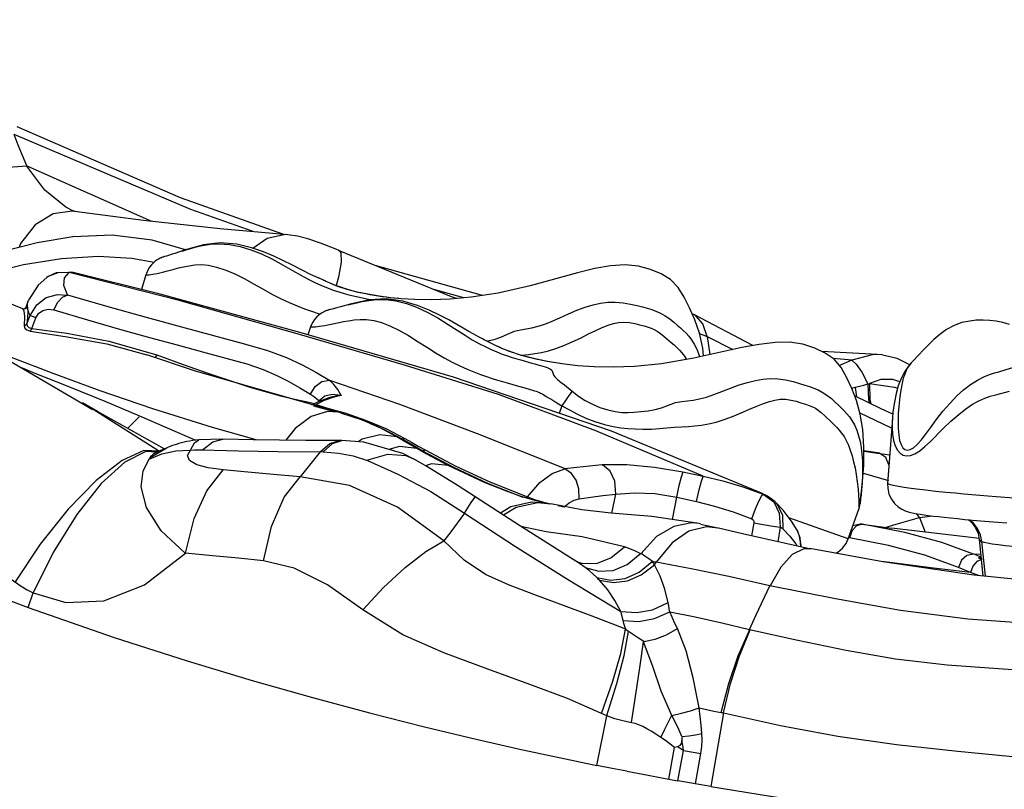
# Model space of a CAD drawing. Units: millimetres. Extents: x 153977 to 167427, y 6335 to 15294.
# Drawn here: x 159615 to 159873, y 10063 to 10265 of the extents above; entities that cross this region are included whole.
import ezdxf

# ---------------------------------------------------------------- set-up
doc = ezdxf.new("R2010")
doc.units = ezdxf.units.MM
doc.layers.add('DEFAULT', color=7, linetype='Continuous')
doc.layers.add('DiKom', color=7, linetype='Continuous')
doc.dimstyles.new('Qitele', dxfattribs={"dimscale": 85, "dimtxt": 4, "dimasz": 5, "dimexe": 4, "dimexo": 0, "dimgap": 3, "dimtad": 1, "dimdec": 0, "dimrnd": 10, "dimzin": 1, "dimtxsty": 'Standard', "dimblk": 'OBLIQUE', "dimcen": 5, "dimdle": 4, "dimclrd": 256, "dimclre": 256, "dimclrt": 256, "dimadec": 0, "dimazin": 0, "dimtfac": 1, "dimtdec": 0, "dimtmove": 0, "dimatfit": 3, "dimldrblk": 'OBLIQUE', "dimfxl": 6, "dimfxlon": 1, "dimlwd": 40, "dimlwe": 30, "dimarcsym": 0})

# ---------------------------------------------------------------- blocks, each defined once
blk = doc.blocks.new('RC-20503')
at = {"layer": 'DiKom', "color": 7, "linetype": 'Continuous'}
for p, q in [((159616.93, 10226.53), (159649.63, 10212.04)), ((159629.15, 10214.71), (159627.12, 10215.77)), ((159629.57, 10214.61), (159629.17, 10214.76)), ((159685.35, 10208.51), (159685.32, 10208.52)), ((159615.91, 10189.07), (159581.68, 10202.98)), ((159653.51, 10202.94), (159653.03, 10202.79)), ((159655.03, 10203.42), (159653.51, 10202.94)), ((159655.75, 10203.64), (159655.03, 10203.42)), ((159658.19, 10204.43), (159655.67, 10203.62)), ((159616.11, 10200.69), (159626.06, 10202.33)), ((159626.06, 10202.33), (159635.59, 10202.88)), ((159635.59, 10202.88), (159644.43, 10202.36)), ((159644.43, 10202.36), (159650.26, 10201.31)), ((159652.09, 10202.45), (159651.89, 10202.36)), ((159652.27, 10202.53), (159652.02, 10202.42)), ((159652.32, 10202.55), (159652.21, 10202.5)), ((159652.45, 10202.6), (159652.27, 10202.53)), ((159652.53, 10202.63), (159652.45, 10202.6)), ((159652.62, 10202.66), (159652.53, 10202.63)), ((159652.7, 10202.68), (159652.62, 10202.66)), ((159652.77, 10202.71), (159652.68, 10202.68)), ((159653.03, 10202.79), (159652.77, 10202.71)), ((159736.34, 10192.57), (159708.17, 10200.46)), ((159625.02, 10198.54), (159622.5, 10197.53)), ((159624.61, 10198.49), (159622.5, 10197.53)), ((159628.66, 10198.62), (159624.61, 10198.49)), ((159627.83, 10198.59), (159625.02, 10198.54)), ((159626.81, 10197.18), (159628.04, 10198.66)), ((159627.97, 10198.69), (159628.7, 10198.72)), ((159656.85, 10191.29), (159628.04, 10198.66)), ((159628.7, 10198.72), (159628.72, 10198.72)), ((159648.12, 10198.01), (159646.98, 10194.17)), ((159619.9, 10195.3), (159617.37, 10191.33)), ((159622.14, 10197.3), (159619.9, 10195.3)), ((159622.5, 10197.53), (159622.15, 10197.29)), ((159693.69, 10197.04), (159693.4, 10197.17)), ((159731.44, 10191.95), (159723.57, 10194.16)), ((159617.31, 10191.17), (159616.64, 10189.47)), ((159617.15, 10190.62), (159617.3, 10191.17)), ((159617.15, 10189.25), (159617.15, 10190.62)), ((159617.3, 10191.17), (159617.37, 10191.32)), ((159701.65, 10190.29), (159699.1, 10189.61)), ((159706.47, 10191.6), (159707.1, 10191.45)), ((159616.29, 10189.06), (159616.29, 10189.05)), ((159616.64, 10189.47), (159616.65, 10189.49)), ((159616.65, 10189.49), (159616.91, 10189.66)), ((159617.09, 10189.5), (159617.15, 10189.25)), ((159695.45, 10188.63), (159695.25, 10188.55)), ((159695.64, 10188.7), (159695.38, 10188.61)), ((159695.7, 10188.72), (159695.58, 10188.68)), ((159695.82, 10188.76), (159695.64, 10188.7)), ((159695.91, 10188.78), (159695.82, 10188.76)), ((159695.99, 10188.81), (159695.91, 10188.78)), ((159696.08, 10188.83), (159695.99, 10188.81)), ((159696.15, 10188.85), (159696.06, 10188.83)), ((159696.41, 10188.92), (159696.15, 10188.85)), ((159696.9, 10189.05), (159696.41, 10188.92)), ((159698.44, 10189.44), (159696.9, 10189.05)), ((159699.18, 10189.63), (159698.44, 10189.44)), ((159791.65, 10187.6), (159791.27, 10187.74)), ((159791.85, 10187.5), (159791.65, 10187.6)), ((159807.14, 10179.49), (159791.85, 10187.5)), ((159616.3, 10187.06), (159616.26, 10184.64)), ((159616.96, 10185.2), (159617.78, 10187.32)), ((159617.12, 10186.94), (159616.96, 10185.2)), ((159619.29, 10186.74), (159617.79, 10187.32)), ((159618.21, 10183.94), (159619.29, 10186.74)), ((159691.26, 10184.4), (159690.51, 10182.29)), ((159793.14, 10182.61), (159795.18, 10181.86)), ((159638.39, 10180.66), (159650.99, 10177.04)), ((159649.07, 10181.63), (159656.3, 10179.64)), ((159736.72, 10181.02), (159736.43, 10181.17)), ((159795.17, 10181.86), (159801.84, 10178.42)), ((159795.18, 10181.86), (159795.81, 10177.1)), ((159839.71, 10177.12), (159825.2, 10177.92)), ((159839.71, 10177.12), (159838.38, 10177.08)), ((159841.08, 10177.03), (159839.71, 10177.12)), ((159660.88, 10172.83), (159648.36, 10177.02)), ((159833, 10175.68), (159828.17, 10176.07)), ((159833, 10175.68), (159829.83, 10174.23)), ((159838.38, 10177.08), (159833.04, 10175.68)), ((159636.11, 10167.64), (159623.87, 10172.15)), ((159698.47, 10162.03), (159660.88, 10172.83)), ((159692.49, 10168.78), (159694.2, 10170.04)), ((159694.2, 10170.04), (159696.21, 10170.39)), ((159697.39, 10169.27), (159696.21, 10170.39)), ((159742.72, 10169.72), (159745.74, 10168.88)), ((159756.93, 10169.78), (159757.75, 10169.15)), ((159840.61, 10170.56), (159837.67, 10169.54)), ((159688.44, 10168.44), (159691.28, 10166.72)), ((159691.27, 10166.72), (159692.49, 10168.78)), ((159745.74, 10168.88), (159747.38, 10168.41)), ((159757.75, 10169.15), (159759.82, 10167.52)), ((159833.01, 10168.28), (159833.9, 10168.56)), ((159833.95, 10168.48), (159834.23, 10166.06)), ((159870.72, 10166.58), (159874.32, 10167.49)), ((159634.15, 10162.63), (159631.37, 10164.3)), ((159635.48, 10162.17), (159631.55, 10164.45)), ((159646.54, 10160.94), (159637.42, 10164.82)), ((159683.04, 10166.42), (159686.35, 10165.6)), ((159686.35, 10165.6), (159689.6, 10164.88)), ((159689.6, 10164.88), (159692.4, 10164.29)), ((159693.09, 10164.63), (159692.02, 10164.1)), ((159694.85, 10165.06), (159692.7, 10164.03)), ((159692.8, 10165.65), (159693.54, 10165.02)), ((159696.08, 10165.82), (159693.09, 10164.63)), ((159694.96, 10166.19), (159693.54, 10165.01)), ((159693.54, 10165.02), (159693.59, 10164.83)), ((159697.1, 10165.88), (159694.85, 10165.06)), ((159696.9, 10166.7), (159694.96, 10166.19)), ((159696.98, 10166.07), (159696.08, 10165.82)), ((159699.28, 10166.4), (159696.9, 10166.7)), ((159699.37, 10166.45), (159696.98, 10166.07)), ((159699.37, 10166.45), (159697.1, 10165.88)), ((159752.35, 10166.54), (159752.98, 10166.17)), ((159752.98, 10166.17), (159754.7, 10165.15)), ((159754.7, 10165.15), (159755.8, 10164.49)), ((159755.8, 10164.49), (159757.12, 10163.72)), ((159840.76, 10162.89), (159833.78, 10166.28)), ((159634.29, 10162.83), (159651.73, 10151.79)), ((159652.94, 10152.4), (159635.48, 10162.17)), ((159695.69, 10162.24), (159691.42, 10160.93)), ((159692.02, 10164.1), (159692.21, 10164.05)), ((159692.06, 10163.67), (159697.15, 10162.3)), ((159692.21, 10164.05), (159692.65, 10163.98)), ((159692.7, 10164.03), (159695.17, 10163.28)), ((159695.17, 10163.28), (159697.66, 10162.55)), ((159698.47, 10162.03), (159695.69, 10162.24)), ((159697.66, 10162.55), (159700.2, 10161.82)), ((159699.17, 10161.82), (159698.47, 10162.03)), ((159702.2, 10160.85), (159699.15, 10161.79)), ((159700.2, 10161.82), (159705.68, 10159.93)), ((159757.12, 10163.72), (159756.41, 10161.72)), ((159835.14, 10161.86), (159843.15, 10158.03)), ((159843.76, 10161.51), (159840.76, 10162.89)), ((159643.32, 10157.78), (159646.34, 10160.78)), ((159661.01, 10154.68), (159646.54, 10160.94)), ((159704.62, 10160), (159702.2, 10160.85)), ((159706.08, 10159.43), (159704.62, 10160)), ((159705.68, 10159.93), (159710.96, 10157.71)), ((159706.68, 10159.18), (159706.08, 10159.43)), ((159709.35, 10157.98), (159706.08, 10159.43)), ((159706.68, 10159.18), (159710.38, 10157.57)), ((159843.65, 10160.34), (159842.41, 10143.36)), ((159677.01, 10154.8), (159665.6, 10158.05)), ((159713.88, 10155.55), (159709.35, 10157.98)), ((159710.38, 10157.57), (159715.33, 10154.98)), ((159710.96, 10157.71), (159715.94, 10155.16)), ((159843.15, 10158.03), (159843.47, 10157.89)), ((159660.82, 10153.97), (159661.99, 10154.78)), ((159668.29, 10154.97), (159661.99, 10154.78)), ((159662.93, 10152.14), (159665.63, 10154.3)), ((159665.63, 10154.3), (159668.28, 10154.97)), ((159698.86, 10154.61), (159690, 10154.64)), ((159696.99, 10153.84), (159699.42, 10154.61)), ((159699.42, 10154.61), (159698.85, 10154.61)), ((159699.42, 10154.61), (159699.48, 10154.61)), ((159705.23, 10154.17), (159699.48, 10154.61)), ((159704.77, 10154.94), (159703.73, 10154.28)), ((159709.38, 10156.11), (159704.77, 10154.94)), ((159715.45, 10151.21), (159705.23, 10154.17)), ((159713.86, 10155.55), (159709.38, 10156.11)), ((159715.61, 10154.53), (159713.88, 10155.55)), ((159715.33, 10154.98), (159713.88, 10155.55)), ((159719.07, 10152.51), (159715.61, 10154.53)), ((159715.94, 10155.16), (159717.68, 10154.13)), ((159717.68, 10154.13), (159719.45, 10153.12)), ((159651.58, 10151.82), (159647.57, 10152)), ((159650.99, 10151.56), (159648.08, 10151.7)), ((159649.27, 10150.16), (159653.46, 10152.62)), ((159650.28, 10151.26), (159650.84, 10151.54)), ((159650.46, 10151.32), (159650.78, 10151.47)), ((159651.34, 10151.71), (159650.78, 10151.47)), ((159650.84, 10151.54), (159650.99, 10151.59)), ((159653.46, 10152.62), (159651.34, 10151.71)), ((159653.46, 10152.62), (159653.93, 10152.83)), ((159654.27, 10152.96), (159653.93, 10152.83)), ((159655.93, 10151.9), (159659.73, 10152.05)), ((159662.85, 10152.14), (159672.36, 10151.9)), ((159672.36, 10151.9), (159682.68, 10151.73)), ((159682.68, 10151.73), (159694.58, 10151.6)), ((159694.56, 10151.6), (159696.99, 10153.84)), ((159714.59, 10153.03), (159711.74, 10152.28)), ((159719.07, 10152.51), (159714.59, 10153.03)), ((159721.72, 10151), (159719.07, 10152.51)), ((159720.63, 10151.92), (159719.07, 10152.51)), ((159719.45, 10153.12), (159721.25, 10152.13)), ((159840.39, 10151.3), (159836.19, 10151.87)), ((159836.19, 10151.82), (159840.38, 10151.22)), ((159650.29, 10151.24), (159650.46, 10151.32)), ((159702.46, 10150.57), (159706.15, 10149.38)), ((159718.3, 10149.75), (159715.45, 10151.21)), ((159724.47, 10149.51), (159721.72, 10151)), ((159727.32, 10148.04), (159724.47, 10149.51)), ((159840.38, 10151.22), (159842.96, 10150.88)), ((159722.96, 10148.46), (159721.39, 10148)), ((159727.32, 10148.04), (159722.96, 10148.46)), ((159788.81, 10146.38), (159794.11, 10145.25)), ((159738.26, 10143.74), (159748.06, 10139.83)), ((159748.06, 10139.83), (159751.29, 10143.6)), ((159835.84, 10146.09), (159836.36, 10145.93)), ((159836.36, 10145.93), (159842.62, 10144.1)), ((159737.65, 10143.47), (159746.89, 10139.8)), ((159746.2, 10140.02), (159742.56, 10141.3)), ((159804.52, 10142.5), (159809.81, 10140.59)), ((159835.72, 10143.41), (159835.58, 10141.73)), ((159746.22, 10132.16), (159734.42, 10139.87)), ((159748.81, 10139.2), (159746.2, 10140.02)), ((159749.32, 10139.04), (159748.83, 10139.18)), ((159752.92, 10138.15), (159749.11, 10138.45)), ((159752.33, 10138.27), (159749.32, 10139.04)), ((159752.03, 10138.5), (159754.15, 10137.98)), ((159760.29, 10138.97), (159761.59, 10139.34)), ((159770.16, 10135.55), (159771.2, 10140.54)), ((159786.04, 10133.91), (159787.16, 10139.72)), ((159787.16, 10139.72), (159792.33, 10138.61)), ((159792.33, 10138.61), (159797.09, 10137.43)), ((159809.81, 10140.59), (159810.17, 10140.46)), ((159809.82, 10140.59), (159812.57, 10138.51)), ((159810.17, 10140.46), (159810.28, 10140.42)), ((159810.28, 10140.42), (159810.39, 10140.37)), ((159812.57, 10138.51), (159814.04, 10135.57)), ((159813.04, 10138.47), (159813.03, 10138.47)), ((159815.03, 10136.33), (159813.03, 10138.47)), ((159834.85, 10138.85), (159834.87, 10137.8)), ((159835.34, 10139.3), (159835.2, 10138.1)), ((159745.08, 10137.04), (159741.84, 10135.02)), ((159750.76, 10138.25), (159745.08, 10137.04)), ((159754.16, 10137.94), (159750.76, 10138.25)), ((159754.19, 10137.93), (159754.16, 10137.94)), ((159762.32, 10136.44), (159754.19, 10137.99)), ((159756.03, 10137.6), (159757.72, 10137.26)), ((159770.01, 10135.57), (159762.32, 10136.44)), ((159817.41, 10133.24), (159815.03, 10136.33)), ((159832.08, 10128.82), (159834.85, 10136.63)), ((159814.04, 10135.57), (159814.24, 10131.88)), ((159815.06, 10131.42), (159814.94, 10134.96)), ((159832.08, 10128.82), (159816.56, 10134.34)), ((159844.63, 10132.65), (159850.74, 10134.44)), ((159850.74, 10134.44), (159849.97, 10135.45)), ((159850.74, 10134.44), (159854.24, 10134.83)), ((159850.74, 10134.44), (159852.21, 10130.59)), ((159793.08, 10132.82), (159791.08, 10133.01)), ((159793.44, 10132.75), (159793.08, 10132.82)), ((159797.94, 10131.67), (159793.42, 10132.62)), ((159798.14, 10131.62), (159797.94, 10131.67)), ((159807.37, 10133.03), (159806.79, 10129.64)), ((159807.37, 10133.03), (159811.83, 10132.28)), ((159811.83, 10132.28), (159814.24, 10131.88)), ((159814.24, 10131.88), (159813.62, 10128.1)), ((159815.06, 10131.42), (159816.84, 10129.51)), ((159818.94, 10130.69), (159817.41, 10133.24)), ((159833.09, 10131.05), (159832.39, 10129.1)), ((159835.26, 10132.68), (159833.31, 10132.29)), ((159835.74, 10132.66), (159835.26, 10132.69)), ((159835.76, 10132.66), (159843.43, 10131.63)), ((159841.75, 10131.85), (159844.63, 10132.65)), ((159866.5, 10128.9), (159843.39, 10131.63)), ((159773.5, 10126.74), (159762.42, 10129.34)), ((159816.84, 10129.51), (159818.37, 10127.54)), ((159819.54, 10129.13), (159818.92, 10130.67)), ((159819.84, 10126.63), (159819.27, 10129.92)), ((159819.69, 10126.75), (159819.54, 10129.13)), ((159832.44, 10129.1), (159832.05, 10129.04)), ((159842.61, 10127.12), (159832.44, 10129.1)), ((159866.4, 10128.68), (159867.37, 10119.12)), ((159818.37, 10127.54), (159818.75, 10126.96)), ((159852.15, 10124.53), (159842.61, 10127.12)), ((159868.02, 10119.06), (159867.13, 10128.12)), ((159760.95, 10122.93), (159760.51, 10123.15)), ((159860.94, 10121.32), (159852.15, 10124.53)), ((159864.89, 10124.87), (159863.19, 10124.52)), ((159865.72, 10124.54), (159864.96, 10124.87)), ((159866.8, 10124.73), (159864.96, 10124.87)), ((159866.87, 10124.08), (159865.72, 10124.54)), ((159867.14, 10123.53), (159865.78, 10122.94)), ((159866.49, 10123.72), (159866.09, 10123.8)), ((159761.17, 10122.84), (159760.95, 10122.93)), ((159761.17, 10122.84), (159761.22, 10122.83)), ((159761.22, 10122.83), (159762.36, 10122.49)), ((159781.47, 10122.77), (159780.82, 10122.9)), ((159781.37, 10122.07), (159781.82, 10122.74)), ((159781.82, 10122.74), (159781.47, 10122.77)), ((159842.99, 10122.61), (159840.72, 10122.93)), ((159854.43, 10121.15), (159842.99, 10122.61)), ((159864.11, 10120.03), (159854.43, 10121.15)), ((159864.74, 10121.72), (159864.11, 10120.03)), ((159865.78, 10122.94), (159864.74, 10121.72)), ((159866.22, 10119.24), (159864.16, 10120.03)), ((159617.27, 10110.85), (159618.63, 10114.66)), ((159773.8, 10105.14), (159765, 10108.58)), ((159773.14, 10107.42), (159772.55, 10109.8)), ((159768.88, 10082.5), (159758.54, 10087)), ((159766.28, 10069.5), (159768.88, 10082.5)), ((159799.41, 10083.24), (159796.13, 10063.97)), ((159785.13, 10065.91), (159786.62, 10074.16)), ((159787.41, 10074.34), (159786.62, 10074.16)), ((159788.91, 10073.39), (159787.41, 10074.34)), ((159787.49, 10065.48), (159788.91, 10073.39)), ((159788.91, 10073.39), (159793.49, 10072.59)), ((159792.11, 10064.66), (159793.5, 10072.58)), ((159770.25, 10068.71), (159766.28, 10069.5)), ((159774.11, 10067.96), (159770.25, 10068.71)), ((159774.11, 10067.96), (159779.66, 10066.91)), ((159779.66, 10066.91), (159783.31, 10066.24)), ((159783.31, 10066.24), (159787.41, 10065.49)), ((159792.05, 10064.62), (159787.44, 10065.43)), ((159796.13, 10063.97), (159792, 10064.68))]:
    blk.add_line(p, q, dxfattribs=at)
for points in [[(159684.03, 10208.63), (159657.22, 10218.18), (159614.43, 10236.79)], [(159616.93, 10226.53), (159615.8, 10229.26), (159614.7, 10232), (159613.61, 10234.75)], [(159676.19, 10209.32), (159659.89, 10215.1), (159613.61, 10234.75)], [(159616.91, 10226.5), (159612.07, 10226.13), (159606.82, 10223.92), (159602.11, 10219.93), (159598.95, 10214.85)], [(159627.12, 10215.77), (159621.65, 10220.19), (159616.9, 10226.49)], [(159629.46, 10214.62), (159628.78, 10214.7), (159623.88, 10214), (159619.1, 10211.12), (159615.28, 10206.26), (159614.92, 10205.22)], [(159685.35, 10208.51), (159667.55, 10210.09), (159647.52, 10212.27), (159629.46, 10214.62)], [(159658.54, 10204.53), (159649.75, 10207.06), (159639.31, 10208.39), (159629.02, 10207.96)], [(159685.32, 10208.52), (159684.7, 10208.54), (159679.92, 10207.57), (159676.11, 10204.95)], [(159698.76, 10204.42), (159697.74, 10204.85), (159693.9, 10206.33), (159690.57, 10207.43), (159687.81, 10208.15), (159685.32, 10208.52)], [(159629.02, 10207.96), (159619.63, 10206.42), (159611.06, 10204.24), (159602.77, 10201.6), (159594.56, 10198.55), (159593.6, 10198.14)], [(159686.38, 10200.62), (159684.21, 10201.7), (159681.68, 10202.87), (159678.89, 10204.01), (159675.8, 10205.05), (159671.91, 10206.02), (159667.55, 10206.37), (159663.2, 10205.84), (159658.19, 10204.43)], [(159661.31, 10205.33), (159662.98, 10205.71), (159665.01, 10206.03), (159667.37, 10206.16), (159670.04, 10205.99), (159672.85, 10205.43), (159675.59, 10204.57), (159678.4, 10203.48), (159681.33, 10202.09), (159684.09, 10200.55), (159686.53, 10199.14), (159688.69, 10197.92), (159690.61, 10196.86), (159692.4, 10195.97), (159694.09, 10195.22), (159695.7, 10194.58), (159697.21, 10194.02), (159698.66, 10193.53), (159700.03, 10193.12), (159701.31, 10192.78), (159702.49, 10192.49), (159703.6, 10192.23), (159706.47, 10191.6)], [(159657.65, 10204.25), (159658.69, 10204.58), (159659.9, 10204.94), (159661.31, 10205.33)], [(159698.76, 10204.42), (159699.19, 10203.8), (159699.26, 10201.34), (159698.57, 10197.39), (159697.95, 10195.19)], [(159729.53, 10191.78), (159728.21, 10192.26), (159698.59, 10204.38)], [(159599.05, 10195.92), (159606.25, 10198.23), (159616.11, 10200.69)], [(159651.89, 10202.36), (159651.6, 10202.22), (159651.28, 10202.05), (159650.94, 10201.83), (159650.55, 10201.55), (159650.1, 10201.17), (159649.59, 10200.65), (159649.07, 10199.99), (159648.62, 10199.24), (159648.25, 10198.4), (159648.12, 10198.01)], [(159655.5, 10199.49), (159656.69, 10199.81), (159657.99, 10200.12), (159659.42, 10200.41), (159660.97, 10200.62), (159662.67, 10200.68), (159664.54, 10200.51), (159666.58, 10200.06), (159668.82, 10199.33), (159671.22, 10198.35), (159673.83, 10197.08), (159676.5, 10195.6), (159678.99, 10194.17), (159681.33, 10192.89), (159683.54, 10191.74), (159685.69, 10190.73), (159687.74, 10189.86), (159689.68, 10189.12), (159691.5, 10188.48), (159693.23, 10187.91), (159693.78, 10187.75)], [(159693.3, 10197.21), (159692.21, 10197.7), (159690.93, 10198.31), (159689.59, 10198.98), (159686.38, 10200.62)], [(159794.22, 10176.75), (159793.98, 10178.76), (159793.11, 10182.77), (159791.93, 10186.25), (159790.56, 10189.33), (159789.11, 10192.12), (159787.53, 10194.67), (159785.54, 10196.77), (159783.08, 10198.28), (159780.29, 10199.42), (159777.15, 10200.3), (159773.63, 10200.65), (159769.83, 10200.36), (159765.74, 10199.63), (159761.21, 10198.54)], [(159809.82, 10140.61), (159770.08, 10157.07), (159728.66, 10171.16), (159688.79, 10182.79), (159651.83, 10192.96), (159628.72, 10198.72)], [(159648.12, 10198.01), (159648.13, 10198.01), (159648.22, 10198), (159648.41, 10198), (159648.68, 10198.01), (159649.02, 10198.04), (159649.43, 10198.08), (159649.91, 10198.15), (159650.46, 10198.25), (159651.09, 10198.37), (159651.8, 10198.53), (159652.59, 10198.72), (159653.45, 10198.94), (159655.5, 10199.49)], [(159761.21, 10198.54), (159748.82, 10195.12), (159740.41, 10193.18), (159733.37, 10192.12), (159727.83, 10191.63), (159722.91, 10191.44), (159718.55, 10191.51), (159715.07, 10191.72)], [(159627.56, 10192.75), (159626.66, 10195.24), (159626.81, 10197.18)], [(159695.22, 10196.34), (159693.51, 10197.12), (159693.27, 10197.22)], [(159715.07, 10191.72), (159712.15, 10192.01), (159709.21, 10192.4), (159706.24, 10192.9), (159703.44, 10193.49), (159700.82, 10194.2), (159698.43, 10194.99), (159696.42, 10195.8), (159694.78, 10196.53)], [(159715.07, 10191.72), (159714.35, 10191.79), (159713.29, 10191.89), (159712.21, 10192.01), (159711.13, 10192.14), (159710.04, 10192.28), (159708.96, 10192.44), (159707.88, 10192.61), (159706.81, 10192.8), (159705.77, 10192.99), (159704.75, 10193.2), (159703.76, 10193.42), (159702.81, 10193.65), (159701.9, 10193.89), (159701.02, 10194.14), (159700.19, 10194.4), (159699.41, 10194.66), (159698.67, 10194.92), (159697.99, 10195.17), (159697.34, 10195.42), (159696.75, 10195.67), (159696.2, 10195.9), (159695.69, 10196.13)], [(159617.78, 10187.32), (159619.58, 10190.13), (159622.02, 10192.05), (159624.97, 10192.84), (159627.56, 10192.72)], [(159624.04, 10188.81), (159625.03, 10190.85), (159626.24, 10192.2), (159627.54, 10192.71)], [(159627.56, 10192.75), (159638.16, 10189.69), (159648.23, 10186.91), (159657.44, 10184.39), (159665.85, 10182.1), (159673.61, 10180.05), (159679.96, 10178.18), (159684.92, 10176.35), (159689.07, 10174.44), (159692.66, 10172.49), (159696.29, 10170.35)], [(159794.11, 10145.25), (159765.99, 10157.16), (159740.52, 10166.62), (159715.87, 10174.32), (159688.37, 10182.4), (159656.85, 10191.29)], [(159701.1, 10190.14), (159702.16, 10190.41), (159703.38, 10190.7), (159704.82, 10191.01)], [(159736.33, 10181.22), (159735.26, 10181.76), (159734.02, 10182.44), (159732.72, 10183.18), (159731.27, 10184.02), (159729.6, 10184.99), (159727.49, 10186.18), (159725.02, 10187.48), (159722.3, 10188.77), (159719.27, 10189.97), (159715.44, 10191.14), (159711.1, 10191.73), (159706.73, 10191.43), (159701.65, 10190.29)], [(159704.82, 10191.01), (159706.51, 10191.31), (159708.55, 10191.52), (159710.92, 10191.53), (159713.57, 10191.21), (159716.35, 10190.5), (159719.04, 10189.5), (159721.79, 10188.27), (159724.64, 10186.72), (159727.31, 10185.04), (159729.67, 10183.5), (159731.77, 10182.16), (159733.63, 10181.01), (159735.37, 10180.02), (159737.01, 10179.19), (159738.58, 10178.46), (159740.07, 10177.82), (159741.49, 10177.26), (159742.84, 10176.78), (159744.09, 10176.37), (159745.26, 10176.01), (159746.35, 10175.7), (159749.19, 10174.91)], [(159737.35, 10180.69), (159737.57, 10180.72), (159739.39, 10181.1), (159741.08, 10181.64), (159742.86, 10182.45), (159744.65, 10183.23), (159746.28, 10183.64), (159747.75, 10183.86), (159749.25, 10184.13), (159750.88, 10184.54), (159752.62, 10185.11), (159754.51, 10185.87), (159756.59, 10186.77), (159758.8, 10187.75), (159761.05, 10188.72), (159763.23, 10189.53), (159765.27, 10190.14), (159767.19, 10190.57), (159769.09, 10190.83), (159771.07, 10190.87), (159773.12, 10190.7), (159775.1, 10190.36), (159776.79, 10189.98), (159778.21, 10189.62), (159779.46, 10189.28), (159780.62, 10188.93), (159781.74, 10188.51), (159782.9, 10187.98), (159784.13, 10187.29), (159785.35, 10186.44), (159786.43, 10185.57), (159787.33, 10184.81), (159788.14, 10184.1), (159788.89, 10183.4), (159789.62, 10182.69), (159790.33, 10181.9), (159791.04, 10180.98), (159791.75, 10179.87), (159792.42, 10178.56), (159792.98, 10177.11), (159793.16, 10176.52)], [(159631.37, 10164.3), (159605.93, 10179.13), (159587.97, 10189.14)], [(159616.34, 10189.07), (159616.25, 10189.04), (159616.1, 10189.02), (159615.86, 10189.04), (159615.77, 10189.06)], [(159615.91, 10189.07), (159616.14, 10188.62), (159616.3, 10187.06)], [(159616.65, 10189.48), (159616.55, 10189.32), (159616.38, 10189.12), (159616.29, 10189.06)], [(159616.91, 10189.66), (159616.59, 10189.23), (159616.34, 10189.07)], [(159616.91, 10189.66), (159617.01, 10189.63), (159617.09, 10189.5)], [(159617.15, 10189.25), (159617.18, 10188.31), (159617.12, 10186.94)], [(159617.78, 10187.32), (159617.5, 10188.03), (159617.29, 10188.69), (159617.15, 10189.25)], [(159619.29, 10186.74), (159620, 10187.88), (159621.13, 10188.68), (159622.53, 10189.01), (159624.04, 10188.81)], [(159624.04, 10188.81), (159632.85, 10186.18), (159641.25, 10183.8), (159649.07, 10181.63)], [(159695.25, 10188.55), (159694.95, 10188.43), (159694.63, 10188.27), (159694.27, 10188.07), (159693.87, 10187.81), (159693.4, 10187.46), (159692.86, 10186.97), (159692.31, 10186.33), (159691.82, 10185.61), (159691.41, 10184.79), (159691.26, 10184.4)], [(159795.17, 10181.86), (159794.01, 10185.17), (159792.19, 10187.29), (159791.85, 10187.5)], [(159616.96, 10185.2), (159616.78, 10184.93), (159616.53, 10184.73), (159616.19, 10184.62)], [(159616.96, 10185.2), (159617.04, 10184.62), (159617.45, 10184.2), (159618.21, 10183.94)], [(159691.26, 10184.4), (159691.27, 10184.4), (159691.36, 10184.39), (159691.55, 10184.38), (159691.81, 10184.37), (159692.15, 10184.38), (159692.57, 10184.41), (159693.05, 10184.45), (159693.6, 10184.52), (159694.24, 10184.61), (159694.96, 10184.73), (159695.75, 10184.88), (159696.63, 10185.05), (159698.71, 10185.5)], [(159698.71, 10185.5), (159699.91, 10185.75), (159701.23, 10185.99), (159702.66, 10186.21), (159704.23, 10186.34), (159705.93, 10186.3), (159707.79, 10186.03), (159709.8, 10185.48), (159711.99, 10184.62), (159714.35, 10183.52), (159716.89, 10182.12), (159719.47, 10180.49), (159721.88, 10178.94), (159724.14, 10177.53), (159726.3, 10176.27), (159728.38, 10175.14), (159730.39, 10174.17), (159732.29, 10173.33), (159734.07, 10172.59), (159735.77, 10171.93), (159737.37, 10171.36), (159738.87, 10170.86), (159740.26, 10170.43), (159741.54, 10170.05), (159742.72, 10169.72)], [(159746.31, 10176.96), (159746.52, 10176.98), (159748.34, 10177.16), (159750.02, 10177.38), (159751.74, 10177.69), (159753.59, 10178.13), (159755.54, 10178.72), (159757.59, 10179.48), (159759.77, 10180.42), (159761.96, 10181.46), (159764.07, 10182.51), (159765.98, 10183.43), (159767.67, 10184.19), (159769.18, 10184.79), (159770.57, 10185.25), (159771.94, 10185.54), (159773.34, 10185.62), (159774.81, 10185.5), (159776.19, 10185.24), (159777.46, 10184.93), (159778.64, 10184.61), (159779.66, 10184.31), (159780.52, 10184.02), (159781.3, 10183.68), (159782.06, 10183.24), (159782.91, 10182.63), (159783.91, 10181.81)], [(159874.38, 10184.99), (159872.57, 10185.5), (159870.89, 10185.85), (159869.17, 10186.08), (159867.41, 10186.16), (159865.65, 10186.09), (159863.93, 10185.89), (159861.88, 10185.49), (159859.85, 10184.76), (159857.82, 10183.66), (159856.05, 10182.38), (159854.5, 10181.04), (159853.09, 10179.68), (159851.8, 10178.35), (159850.51, 10176.98), (159849.14, 10175.5), (159848.61, 10174.92)], [(159616.26, 10184.64), (159616.38, 10184.03), (159616.93, 10183.57), (159617.82, 10183.27)], [(159618.21, 10183.94), (159618.09, 10183.67), (159617.95, 10183.44), (159617.78, 10183.27)], [(159617.82, 10183.27), (159626.98, 10181.87), (159637.89, 10179.9), (159648.36, 10177.02)], [(159618.21, 10183.94), (159627.38, 10182.72), (159638.39, 10180.66)], [(159738.2, 10180.24), (159736.54, 10181.11), (159736.3, 10181.23)], [(159757.78, 10174.58), (159754.88, 10175.03), (159751.96, 10175.57), (159749.03, 10176.23), (159746.26, 10176.97), (159743.68, 10177.81), (159741.34, 10178.73), (159739.37, 10179.64), (159737.78, 10180.46)], [(159757.78, 10174.58), (159757.07, 10174.68), (159756.01, 10174.84), (159754.94, 10175.02), (159753.87, 10175.21), (159752.79, 10175.41), (159751.71, 10175.62), (159750.65, 10175.85), (159749.59, 10176.09), (159748.56, 10176.34), (159747.56, 10176.6), (159746.58, 10176.88), (159745.64, 10177.16), (159744.74, 10177.45), (159743.88, 10177.74), (159743.07, 10178.04), (159742.3, 10178.34), (159741.58, 10178.64), (159740.9, 10178.93), (159740.28, 10179.22), (159739.69, 10179.49), (159739.16, 10179.76), (159738.66, 10180.01)], [(159783.91, 10181.81), (159785.7, 10180.31), (159786.48, 10179.64), (159787.19, 10178.98), (159787.86, 10178.31), (159788.52, 10177.57), (159789.18, 10176.7), (159789.72, 10175.85)], [(159835.7, 10142.21), (159835.78, 10142.98), (159836.17, 10148.06), (159836.2, 10152.9), (159835.9, 10157.46), (159835.23, 10161.51), (159834.25, 10165.05), (159833.04, 10168.2), (159831.74, 10171.06), (159830.29, 10173.69), (159828.42, 10175.89), (159826.04, 10177.53), (159823.32, 10178.81), (159820.23, 10179.86), (159816.74, 10180.4), (159812.92, 10180.31), (159808.8, 10179.8), (159804.22, 10178.95)], [(159623.87, 10172.15), (159612.96, 10176.39), (159605.26, 10179.51)], [(159656.3, 10179.64), (159662.95, 10177.82), (159669.04, 10176.2), (159674.54, 10174.69), (159678.88, 10173.22), (159682.44, 10171.66), (159685.55, 10170.08), (159688.44, 10168.44)], [(159804.22, 10178.95), (159791.66, 10176.19), (159783.16, 10174.7), (159776.07, 10174.01), (159770.52, 10173.81), (159765.59, 10173.89), (159761.24, 10174.18), (159757.78, 10174.58)], [(159650.99, 10177.04), (159650.77, 10176.57), (159650.56, 10176.28)], [(159650.99, 10177.04), (159657.92, 10174.49), (159664.36, 10172.23), (159670.36, 10170.22)], [(159749.19, 10174.91), (159750.01, 10174.68), (159750.77, 10174.46), (159751.47, 10174.25), (159752.12, 10174.06), (159752.72, 10173.87), (159753.26, 10173.69), (159753.75, 10173.5), (159754.14, 10173.31), (159754.49, 10173.05), (159754.67, 10172.64), (159754.83, 10172.09), (159754.99, 10171.63), (159755.24, 10171.32), (159755.48, 10171.06), (159755.72, 10170.82), (159755.98, 10170.58), (159756.26, 10170.33), (159756.58, 10170.07), (159756.93, 10169.78)], [(159833, 10175.68), (159834.18, 10174.62), (159835.64, 10172.49), (159837.27, 10169.42)], [(159848.21, 10174.43), (159844.9, 10176.1), (159841.08, 10176.96)], [(159848.61, 10174.92), (159847.66, 10173.77), (159846.77, 10172.45), (159845.93, 10170.82), (159845.22, 10168.95), (159844.65, 10166.9), (159844.18, 10164.64), (159843.81, 10162.1), (159843.65, 10160.34)], [(159848.61, 10174.92), (159848.46, 10174.74), (159848.05, 10174.23), (159847.66, 10173.64), (159847.28, 10172.93), (159846.89, 10172.02), (159846.53, 10170.9), (159846.2, 10169.62), (159845.92, 10168.24), (159845.69, 10166.78), (159845.49, 10165.23), (159845.33, 10163.55), (159845.21, 10161.71), (159845.15, 10159.71), (159845.18, 10157.76), (159845.32, 10156.06), (159845.57, 10154.63), (159845.93, 10153.52), (159846.38, 10152.72), (159846.92, 10152.25), (159847.54, 10152.08), (159848.28, 10152.22), (159849.16, 10152.72), (159850.14, 10153.56), (159851.2, 10154.72)], [(159618.73, 10172.36), (159616.28, 10173.34), (159615.11, 10173.78)], [(159637.42, 10164.82), (159627.81, 10168.79), (159618.73, 10172.36)], [(159851.2, 10154.72), (159852.36, 10156.18), (159853.66, 10157.95), (159855.16, 10160), (159856.91, 10162.25), (159858.78, 10164.42), (159860.55, 10166.27), (159862.31, 10167.89), (159864.13, 10169.32), (159865.92, 10170.44), (159867.6, 10171.27), (159869.12, 10171.87), (159870.43, 10172.3), (159871.58, 10172.64)], [(159871.58, 10172.64), (159873.51, 10173.2), (159874.32, 10173.44), (159875.83, 10173.91)], [(159670.36, 10170.22), (159675.37, 10168.62), (159679.38, 10167.41), (159683.04, 10166.42)], [(159757.8, 10147.27), (159735.03, 10156.36), (159714.62, 10164), (159696.29, 10170.35)], [(159759.82, 10167.52), (159761.47, 10166.25), (159763.22, 10165.07), (159765.07, 10164.1), (159767.05, 10163.28), (159769.14, 10162.61), (159771.06, 10162.19), (159772.77, 10161.98), (159774.34, 10161.96), (159775.97, 10162.04), (159777.75, 10162.2), (159779.67, 10162.41), (159781.5, 10162.69), (159783.22, 10163.13), (159785.04, 10163.85), (159786.87, 10164.53), (159788.52, 10164.86), (159790, 10165), (159791.51, 10165.19), (159793.16, 10165.52), (159794.93, 10166), (159796.85, 10166.65), (159798.98, 10167.44), (159801.24, 10168.3), (159803.54, 10169.15), (159805.75, 10169.84), (159807.82, 10170.35), (159809.77, 10170.68), (159811.68, 10170.83), (159813.66, 10170.76), (159815.69, 10170.48), (159817.66, 10170.05), (159819.32, 10169.58), (159820.72, 10169.14), (159821.95, 10168.74), (159823.09, 10168.32), (159824.19, 10167.84), (159825.31, 10167.26), (159826.51, 10166.5), (159827.69, 10165.58), (159828.71, 10164.66), (159829.57, 10163.85), (159830.34, 10163.1), (159831.06, 10162.37), (159831.75, 10161.61), (159832.42, 10160.79), (159833.08, 10159.83), (159833.73, 10158.69), (159834.32, 10157.35), (159834.81, 10155.87), (159835.18, 10154.33), (159835.46, 10152.73), (159835.67, 10151.07), (159835.8, 10149.3), (159835.86, 10147.4), (159835.82, 10145.36), (159835.72, 10143.41)], [(159833.9, 10168.56), (159835.03, 10168.83), (159836.15, 10169.14), (159837.27, 10169.42)], [(159837.26, 10169.44), (159837.43, 10169.38), (159837.57, 10169.45), (159837.72, 10169.54)], [(159837.27, 10169.42), (159837.4, 10165.31), (159837.56, 10164.44)], [(159837.67, 10169.54), (159844.19, 10168.62), (159845.05, 10168.36)], [(159837.7, 10169.53), (159837.78, 10165.39), (159837.98, 10164.23)], [(159845.61, 10169.97), (159843.75, 10170.57), (159840.61, 10170.56)], [(159665.6, 10158.05), (159649.92, 10162.94), (159636.11, 10167.64)], [(159699.28, 10166.4), (159698.44, 10167.93), (159697.39, 10169.27)], [(159747.38, 10168.41), (159748.78, 10168), (159749.39, 10167.81), (159749.93, 10167.65), (159750.39, 10167.5), (159750.75, 10167.37), (159751, 10167.27), (159751.2, 10167.18), (159751.48, 10167.04), (159751.78, 10166.88), (159752.06, 10166.71), (159752.35, 10166.54)], [(159759.82, 10167.52), (159758.93, 10166.41), (159758.01, 10165.12), (159757.12, 10163.72)], [(159691.28, 10166.72), (159692.04, 10166.22), (159692.8, 10165.65)], [(159782.64, 10157.72), (159786.46, 10158.08), (159788.4, 10158.19), (159790.24, 10158.28), (159791.93, 10158.41), (159793.65, 10158.63), (159795.52, 10158.97), (159797.5, 10159.45), (159799.59, 10160.1), (159801.82, 10160.93), (159804.06, 10161.85), (159806.22, 10162.78), (159808.18, 10163.6), (159809.91, 10164.27), (159811.45, 10164.8), (159812.86, 10165.18), (159814.24, 10165.4), (159815.65, 10165.41), (159817.11, 10165.21), (159818.48, 10164.87), (159819.72, 10164.5), (159820.88, 10164.12), (159821.89, 10163.76), (159822.73, 10163.42), (159823.49, 10163.04), (159824.23, 10162.57), (159825.05, 10161.91), (159825.99, 10161.04)], [(159856.96, 10157.73), (159858.96, 10159.63), (159861.03, 10161.43), (159862.92, 10162.92), (159864.65, 10164.11), (159866.29, 10165.02), (159867.84, 10165.69), (159869.31, 10166.19), (159870.72, 10166.58)], [(159692.02, 10164.09), (159691.64, 10163.99), (159691.56, 10163.99)], [(159692.64, 10163.98), (159692.5, 10163.86), (159692.35, 10163.8), (159692.21, 10163.81)], [(159700.14, 10161.77), (159699.98, 10161.65), (159699.83, 10161.6), (159699.69, 10161.62)], [(159757.12, 10163.72), (159759.1, 10162.6), (159761.2, 10161.51), (159763.4, 10160.49), (159765.76, 10159.57), (159768.26, 10158.8), (159770.54, 10158.28), (159772.56, 10157.95), (159774.39, 10157.74), (159776.26, 10157.62), (159778.32, 10157.56), (159780.53, 10157.6), (159782.64, 10157.72)], [(159691.42, 10160.93), (159687.19, 10157.76), (159684.78, 10154.7)], [(159825.99, 10161.04), (159827.71, 10159.45), (159828.45, 10158.73), (159829.13, 10158.04), (159829.76, 10157.34), (159830.37, 10156.56), (159830.99, 10155.66), (159831.59, 10154.59), (159832.14, 10153.38), (159832.64, 10152.05), (159833.1, 10150.6), (159833.52, 10149.05), (159833.9, 10147.42), (159834.21, 10145.67), (159834.47, 10143.76), (159834.67, 10141.88), (159834.79, 10140.22), (159834.85, 10138.85)], [(159843.65, 10160.33), (159843.62, 10159.85), (159843.58, 10158.05), (159843.69, 10156.23), (159843.98, 10154.59), (159844.43, 10153.19), (159845.01, 10152.07), (159845.71, 10151.26), (159846.5, 10150.77), (159847.37, 10150.57), (159848.39, 10150.68), (159849.56, 10151.13), (159850.82, 10151.92), (159852.17, 10153), (159853.62, 10154.35), (159856.96, 10157.73)], [(159660.39, 10154.6), (159659.62, 10154.47), (159658.87, 10154.33), (159658.13, 10154.17), (159657.42, 10154), (159656.74, 10153.81)], [(159668.37, 10146.91), (159664.41, 10147.44), (159661.44, 10148.27), (159659.56, 10149.37), (159659.02, 10150.67), (159660.82, 10153.97)], [(159661.99, 10154.78), (159661.18, 10154.7), (159660.39, 10154.6)], [(159690, 10154.64), (159676.22, 10154.81), (159668.28, 10154.97)], [(159693.79, 10151.61), (159696.32, 10153.85), (159698.85, 10154.61)], [(159715.9, 10155.12), (159715.7, 10155), (159715.51, 10154.95), (159715.33, 10154.98)], [(159715.33, 10154.98), (159717.09, 10153.96), (159720.63, 10151.92)], [(159647.57, 10152), (159641.88, 10149.39), (159635.14, 10144.15), (159627.8, 10136.61), (159620.46, 10127.41), (159613.86, 10117.55)], [(159648.08, 10151.7), (159642.62, 10148.93), (159636.45, 10143.31), (159630.03, 10135.2), (159623.88, 10125.29), (159618.63, 10114.66)], [(159648.95, 10149.71), (159652.33, 10151.11), (159655.93, 10151.9)], [(159656.74, 10153.81), (159656.08, 10153.6), (159655.45, 10153.4), (159654.85, 10153.18), (159654.27, 10152.96)], [(159659.77, 10152.05), (159660.85, 10152.12), (159661.89, 10152.15), (159662.85, 10152.14)], [(159693.79, 10151.61), (159690.27, 10147.28), (159688.51, 10145.12)], [(159694.58, 10151.6), (159698.62, 10151.3), (159702.46, 10150.57)], [(159720.6, 10151.93), (159728.71, 10147.62), (159737.65, 10143.47)], [(159721.22, 10152.1), (159721.01, 10151.96), (159720.81, 10151.9), (159720.63, 10151.92)], [(159721.25, 10152.13), (159729.32, 10147.86), (159738.26, 10143.74)], [(159658.45, 10125.08), (159652.12, 10130.96), (159648.26, 10137.08), (159646.92, 10142.45), (159647.41, 10146.64), (159648.95, 10149.71)], [(159648.95, 10149.71), (159649.08, 10149.88), (159649.19, 10150.03), (159649.27, 10150.16)], [(159649.27, 10150.16), (159649.59, 10150.62), (159649.93, 10150.98), (159650.28, 10151.26)], [(159706.04, 10149.42), (159711.51, 10151.03), (159716.23, 10150.65), (159718.22, 10149.8)], [(159706.15, 10149.38), (159714.16, 10145.81), (159722.74, 10141.21), (159731.6, 10135.55)], [(159734.42, 10139.86), (159729.95, 10142.77), (159721.69, 10147.83), (159718.22, 10149.8)], [(159842.76, 10148.22), (159841.94, 10150.11), (159840.38, 10151.22)], [(159566.43, 10147.91), (159584.02, 10137.36), (159599.86, 10127.27), (159615.42, 10116.46)], [(159658.47, 10125.08), (159660.79, 10134.2), (159664.07, 10141.44), (159668.37, 10146.91)], [(159688.51, 10145.12), (159681.54, 10145.73), (159674.82, 10146.35), (159668.37, 10146.91)], [(159742.56, 10141.3), (159736.97, 10143.53), (159727.32, 10148.04)], [(159751.29, 10143.6), (159754.53, 10146), (159757.88, 10147.17)], [(159757.8, 10147.27), (159761.01, 10147.66), (159764.31, 10148.01), (159767.67, 10148.34)], [(159761.59, 10139.34), (159761.49, 10141.97), (159760.81, 10144.25), (159759.58, 10145.97), (159757.89, 10147.16)], [(159767.67, 10148.34), (159774.1, 10148.36), (159781.33, 10147.66), (159788.81, 10146.38)], [(159771.2, 10140.54), (159770.96, 10143.91), (159769.77, 10146.57), (159767.77, 10148.25)], [(159787.16, 10139.72), (159787.85, 10142.79), (159788.43, 10145.06), (159788.87, 10146.37)], [(159678.9, 10123.08), (159681.05, 10132.07), (159684.39, 10139.73), (159688.51, 10145.12)], [(159726.13, 10128.28), (159714.05, 10137.16), (159701.46, 10142.81), (159688.51, 10145.12)], [(159792.33, 10138.61), (159793.02, 10141.65), (159793.63, 10143.94), (159794.08, 10145.15)], [(159794.13, 10145.24), (159799.28, 10144.04), (159804.52, 10142.5)], [(159835.58, 10141.73), (159835.45, 10140.35), (159835.34, 10139.3)], [(159835.44, 10139.97), (159835.6, 10141.28), (159835.7, 10142.21)], [(159842.41, 10143.36), (159842.43, 10142.08), (159842.77, 10140.56), (159843.4, 10139.21), (159844.23, 10138.09), (159845.18, 10137.22), (159846.14, 10136.59), (159847.05, 10136.18), (159847.83, 10135.91), (159848.53, 10135.73), (159849.25, 10135.58), (159850.05, 10135.43), (159850.94, 10135.29), (159851.95, 10135.14), (159853.07, 10134.98), (159854.33, 10134.82), (159855.72, 10134.66), (159857.25, 10134.48), (159858.92, 10134.31), (159860.71, 10134.13), (159862.63, 10133.94), (159864.66, 10133.76), (159866.78, 10133.58), (159868.98, 10133.41), (159871.26, 10133.24), (159873.61, 10133.07)], [(159875.49, 10139.54), (159870.84, 10139.87), (159868.68, 10140.03), (159866.58, 10140.2), (159864.5, 10140.37), (159862.36, 10140.56), (159860.1, 10140.77), (159857.63, 10141.01), (159855, 10141.28), (159852.39, 10141.58), (159849.97, 10141.87), (159847.88, 10142.15), (159846.19, 10142.4), (159844.87, 10142.62), (159843.86, 10142.82), (159843.15, 10142.98), (159842.72, 10143.13), (159842.49, 10143.24), (159842.41, 10143.34), (159842.41, 10143.36)], [(159731.6, 10135.55), (159733.35, 10138.33), (159734.26, 10139.7), (159734.42, 10139.87)], [(159749.11, 10138.45), (159743.71, 10137.25), (159741.04, 10135.54)], [(159748.05, 10139.83), (159747.87, 10139.65), (159747.69, 10139.56), (159747.52, 10139.56)], [(159748.05, 10139.83), (159749.92, 10139.11), (159752.03, 10138.5)], [(159757.71, 10137.25), (159759, 10138.28), (159760.29, 10138.97)], [(159761.59, 10139.34), (159764.64, 10139.78), (159767.85, 10140.17), (159771.2, 10140.54)], [(159771.2, 10140.54), (159776.07, 10140.88), (159781.43, 10140.76), (159787.16, 10139.72)], [(159806.82, 10134.12), (159807.79, 10136.68), (159808.66, 10138.73), (159809.35, 10140.03), (159809.82, 10140.59)], [(159813.04, 10138.46), (159812.84, 10138.65), (159810.94, 10140.06), (159810.38, 10140.36)], [(159814.94, 10134.96), (159813.61, 10137.82), (159813.04, 10138.47)], [(159835.2, 10138.1), (159835.2, 10138.11), (159835.24, 10138.37), (159835.44, 10139.97)], [(159797.09, 10137.43), (159801.93, 10135.94), (159806.82, 10134.12)], [(159834.85, 10136.63), (159834.96, 10136.95), (159835.11, 10137.54), (159835.2, 10138.09)], [(159834.87, 10137.8), (159834.86, 10137.08), (159834.85, 10136.7), (159834.85, 10136.62)], [(159731.6, 10135.55), (159727.96, 10130.7), (159726.13, 10128.28)], [(159731.6, 10135.55), (159744.95, 10126.83), (159758.6, 10118.25), (159772.55, 10109.8)], [(159793.08, 10132.82), (159780.66, 10134.74), (159770.01, 10135.57)], [(159806.82, 10134.12), (159807.17, 10133.86), (159807.35, 10133.49), (159807.37, 10133.03)], [(159863.59, 10133.86), (159863.82, 10133.69), (159864.63, 10132.87), (159865.44, 10131.71), (159866.1, 10130.2), (159866.4, 10128.68)], [(159867.13, 10128.12), (159866.73, 10129.92), (159865.94, 10131.58), (159864.78, 10133.01), (159863.69, 10133.85)], [(159560.18, 10133.2), (159581.05, 10124.72), (159600.1, 10117.29), (159617.27, 10110.89)], [(159763.18, 10121.35), (159761.69, 10122.41), (159746.22, 10132.16)], [(159762.42, 10129.34), (159752.96, 10130.69), (159746.33, 10132.09)], [(159791.08, 10133.01), (159786.43, 10132.11), (159781.86, 10129.42), (159777.74, 10124.93)], [(159790.35, 10130.85), (159785.97, 10127.79), (159781.82, 10122.74)], [(159797.94, 10131.67), (159794.95, 10131.95), (159790.35, 10130.85)], [(159822.33, 10126.17), (159815.32, 10127.72), (159804.44, 10130.17), (159798.14, 10131.62)], [(159814.24, 10131.88), (159814.53, 10131.78), (159814.8, 10131.63), (159815.06, 10131.42)], [(159835.74, 10132.66), (159834.27, 10132.29), (159833.09, 10131.05)], [(159864.89, 10124.87), (159856.61, 10127.86), (159846.91, 10130.49), (159835.76, 10132.66)], [(159704.93, 10110.23), (159710.4, 10116.1), (159716.07, 10121.32), (159721.46, 10125.5), (159726.13, 10128.28)], [(159765, 10108.58), (159749.72, 10114.25), (159743.09, 10116.78), (159737.07, 10119.5), (159731.49, 10123.3), (159726.13, 10128.28)], [(159828.87, 10125.09), (159829.34, 10125.32), (159830.57, 10126.36), (159831.54, 10127.66), (159832.08, 10128.82)], [(159866.4, 10128.68), (159866.42, 10128.61), (159867.13, 10128.12)], [(159762.36, 10122.49), (159766.16, 10122.4), (159769.92, 10123.88), (159773.48, 10126.78)], [(159777.74, 10124.93), (159776.34, 10125.64), (159774.93, 10126.26), (159773.5, 10126.74)], [(159822.07, 10126.22), (159820.43, 10126.22), (159817.41, 10124.76), (159814.42, 10121.39), (159811.65, 10116.55)], [(159941.89, 10119.75), (159928.61, 10117.23), (159915.74, 10115.99), (159901.26, 10116.28), (159884.47, 10117.4), (159865.01, 10119.36), (159841.14, 10122.85), (159822.08, 10126.32)], [(159867.13, 10128.12), (159867.66, 10127.95), (159868.56, 10127.76), (159869.82, 10127.56), (159871.39, 10127.34), (159873.2, 10127.13), (159875.21, 10126.93), (159877.36, 10126.73), (159879.62, 10126.55), (159881.89, 10126.39), (159884.06, 10126.26)], [(159618.63, 10114.66), (159627.13, 10112.16), (159637.07, 10112.62), (159647.77, 10116.78), (159658.47, 10125.07)], [(159678.9, 10123.08), (159672.36, 10123.76), (159665.58, 10124.43), (159658.47, 10125.07)], [(159704.95, 10110.22), (159695.67, 10116.76), (159687, 10121.16), (159678.9, 10123.08)], [(159763.19, 10121.37), (159766.81, 10120.36), (159770.52, 10120.58), (159774.19, 10122.14), (159777.63, 10124.89)], [(159780.82, 10122.9), (159779.85, 10123.62), (159778.85, 10124.31), (159777.85, 10125.01)], [(159863.19, 10124.52), (159861.81, 10123.27), (159861, 10121.32)], [(159866.18, 10123.87), (159866.49, 10123.93), (159866.86, 10124.03), (159866.87, 10124.03)], [(159866.92, 10123.6), (159866.84, 10123.63), (159866.49, 10123.72)], [(159766.24, 10118.7), (159765.23, 10119.66), (159764.21, 10120.54), (159763.18, 10121.35)], [(159766.24, 10118.7), (159769.92, 10118.03), (159773.64, 10118.49), (159777.31, 10120.15), (159780.78, 10122.88)], [(159766.94, 10117.99), (159770.58, 10117.37), (159774.26, 10117.84), (159777.89, 10119.43), (159781.33, 10122.06)], [(159781.37, 10122.07), (159781.18, 10122.34), (159781, 10122.62), (159780.82, 10122.9)], [(159784.95, 10112.09), (159784.03, 10115.7), (159782.87, 10119.05), (159781.37, 10122.07)], [(159811.6, 10116.5), (159800.79, 10118.97), (159790.94, 10121), (159781.82, 10122.74)], [(159864.11, 10120.03), (159863.06, 10120.45), (159862, 10120.88), (159860.94, 10121.32)], [(159766.94, 10118), (159766.71, 10118.23), (159766.49, 10118.47), (159766.24, 10118.7)], [(159772.55, 10109.8), (159770.98, 10112.71), (159769.12, 10115.45), (159766.94, 10118)], [(159615.42, 10116.46), (159617, 10115.5), (159618.63, 10114.66)], [(159806.21, 10105.12), (159808, 10108.91), (159811.58, 10116.5)], [(159941.24, 10111.33), (159927.82, 10108.4), (159913.54, 10106.12), (159898.36, 10105.54), (159881.79, 10106.46), (159863.41, 10107.83), (159845.75, 10110.03), (159828.79, 10113.13), (159811.58, 10116.5)], [(159617.27, 10110.89), (159639.84, 10103.01), (159658.95, 10096.87), (159675.95, 10091.75), (159691.75, 10087.24), (159706.69, 10083.22), (159721.12, 10079.57), (159734.66, 10076.33), (159746.43, 10073.67), (159756.79, 10071.44), (159766.28, 10069.5)], [(159758.54, 10087), (159748.71, 10090.68), (159737.72, 10094.73), (159726.13, 10099), (159715.43, 10103.71), (159704.95, 10110.22)], [(159772.55, 10109.8), (159776.74, 10109.54), (159780.84, 10110.28), (159784.76, 10112.05)], [(159785.38, 10109.74), (159785.23, 10110.53), (159785.09, 10111.31), (159784.95, 10112.09)], [(159773.15, 10107.42), (159777.26, 10107.18), (159781.33, 10107.96), (159785.36, 10109.75)], [(159787.34, 10105.34), (159786.61, 10106.84), (159785.95, 10108.3), (159785.36, 10109.75)], [(159785.38, 10109.74), (159791.97, 10108.4), (159798.95, 10106.83), (159806.2, 10105.06)], [(159767.56, 10083.39), (159770.47, 10091.59), (159772.53, 10098.8), (159773.79, 10105.14)], [(159773.8, 10105.14), (159773.56, 10105.9), (159773.35, 10106.66), (159773.14, 10107.42)], [(159774.54, 10104.6), (159774.28, 10104.78), (159774.04, 10104.96), (159773.8, 10105.14)], [(159778.56, 10101.91), (159781.56, 10102.55), (159784.49, 10103.71), (159787.35, 10105.38)], [(159793.05, 10084.54), (159791.48, 10092.41), (159789.62, 10099.49), (159787.34, 10105.34)], [(159798.8, 10083.37), (159800.78, 10090.95), (159803.23, 10098.18), (159806.32, 10105.1)], [(159799.41, 10083.24), (159801.29, 10090.95), (159803.61, 10098.17), (159806.42, 10105.03)], [(159806.21, 10105.12), (159818.9, 10102.34), (159831.55, 10099.69), (159844.45, 10097.43), (159858, 10095.8), (159872.67, 10094.78), (159888.8, 10093.77), (159904.9, 10093.74), (159919.71, 10095.7), (159933.43, 10098.89), (159946.23, 10101.9), (159958.51, 10104.15), (159970.52, 10105.56), (159982.3, 10106.26)], [(159768.89, 10082.53), (159771.52, 10090.93), (159773.38, 10098.24), (159774.51, 10104.59)], [(159778.56, 10101.91), (159777.16, 10102.79), (159775.83, 10103.69), (159774.54, 10104.6)], [(159775.33, 10080.77), (159776.59, 10088.65), (159777.64, 10095.64), (159778.48, 10101.89)], [(159785.91, 10082.59), (159783.14, 10088.96), (159780.9, 10095.4), (159778.48, 10101.89)], [(159785.91, 10082.59), (159788.39, 10083.15), (159790.76, 10083.79), (159793.06, 10084.53)], [(159793.75, 10077.84), (159793.58, 10080.04), (159793.35, 10082.27), (159793.06, 10084.53)], [(159793.06, 10084.53), (159794.94, 10084.11), (159796.86, 10083.7), (159798.81, 10083.32)], [(159775.33, 10080.65), (159773.08, 10081.15), (159770.93, 10081.73), (159768.88, 10082.5)], [(159783.03, 10076.84), (159783.99, 10078.81), (159784.95, 10080.74), (159785.93, 10082.69)], [(159788.55, 10077.02), (159787.73, 10078.86), (159786.83, 10080.72), (159785.88, 10082.59)], [(159798.81, 10083.32), (159799.01, 10083.32), (159799.22, 10083.28), (159799.41, 10083.24)], [(159799.41, 10083.24), (159814.35, 10079.92), (159829.38, 10077.16), (159844.72, 10074.97), (159860.77, 10073.2), (159877.87, 10071.55), (159894.38, 10071.14), (159909.36, 10072.36), (159923.05, 10074.44), (159935.78, 10076.63), (159947.81, 10078.58), (159959.45, 10080.2), (159970.86, 10081.34), (159982, 10082.05), (159992.36, 10082.43), (160002.67, 10082.49), (160014.57, 10082.21), (160027.28, 10081.39), (160040.81, 10080.19)], [(159783.01, 10076.84), (159781.68, 10077.71), (159780.46, 10078.46), (159779.33, 10079.1), (159778.29, 10079.64), (159777.29, 10080.09), (159776.32, 10080.45), (159775.33, 10080.65)], [(159786.62, 10074.16), (159785.42, 10075.08), (159784.22, 10075.98), (159783.01, 10076.84)], [(159788.56, 10077.02), (159788.52, 10076.7), (159788.52, 10076.36), (159788.51, 10076.01)], [(159788.55, 10077.02), (159790.37, 10077.26), (159792.1, 10077.53), (159793.74, 10077.84)], [(159793.5, 10072.58), (159793.72, 10074.4), (159793.8, 10076.15), (159793.75, 10077.84)], [(159788.5, 10076.01), (159788.34, 10075.26), (159787.96, 10074.66), (159787.41, 10074.34)], [(159788.91, 10073.39), (159788.84, 10074.28), (159788.71, 10075.15), (159788.5, 10076.01)], [(159796.13, 10063.97), (159811.77, 10061.43), (159827.17, 10059.16), (159842.71, 10057.1), (159858.9, 10055.21), (159876.7, 10053.42), (159896, 10051.82), (159914.63, 10050.62), (159931.86, 10049.8), (159948.25, 10049.28), (159964.32, 10049.02), (159980.25, 10049), (159996.13, 10049.22), (160012.62, 10049.71)]]:
    blk.add_lwpolyline(points, dxfattribs=at)
blk = doc.blocks.new('_Oblique')
at = {"color": 0, "linetype": 'ByBlock', "lineweight": -2}
blk.add_line((-0.5, -0.5), (0.5, 0.5), dxfattribs=at)
blk = doc.blocks.new('*D10')
at = {"lineweight": 40, "transparency": 16777216}
blk.add_line((155067.89, 7796.88), (155067.89, 12944.78), dxfattribs=at)
at = {"lineweight": 30, "transparency": 16777216}
for p, q in [((155577.89, 12604.78), (154727.89, 12604.78)), ((155577.89, 8136.88), (154727.89, 8136.88))]:
    blk.add_line(p, q, dxfattribs=at)
at = {"layer": 'Defpoints', "color": 0, "transparency": 16777216}
for p in [(155067.89, 12604.78), (158161.63, 12604.78), (163381.91, 8136.88)]:
    blk.add_point(p, dxfattribs=at)
at = {"lineweight": 40, "transparency": 16777216, "xscale": 425, "yscale": 425, "zscale": 425}
for p, rotation in [((155067.89, 12604.78), 90), ((155067.89, 8136.88), 270)]:
    blk.add_blockref('_Oblique', p, dxfattribs=dict(at, rotation=rotation))
at = {"transparency": 16777216, "insert": (154705.57, 10370.83), "char_height": 238, "attachment_point": 5, "rotation": 90}
blk.add_mtext('4470', dxfattribs=at)

msp = doc.modelspace()

# ---------------------------------------------------------------- block references
at = {"layer": 'DEFAULT'}
msp.add_blockref('RC-20503', (0, 0), dxfattribs=at)

# ---------------------------------------------------------------- dimensions: what is measured, and where the dimension line sits
dim = msp.add_linear_dim(base=(155067.89, 12604.78), p1=(163381.91, 8136.88), p2=(158161.63, 12604.78), angle=90, dimstyle='Qitele', override={"dimtxt": 2.8, "dimgap": 2.8})
dim.commit()
dim.dimension.update_dxf_attribs({"geometry": '*D10', "text_midpoint": (154705.57, 10370.83)})

doc.saveas('drawing.dxf')
